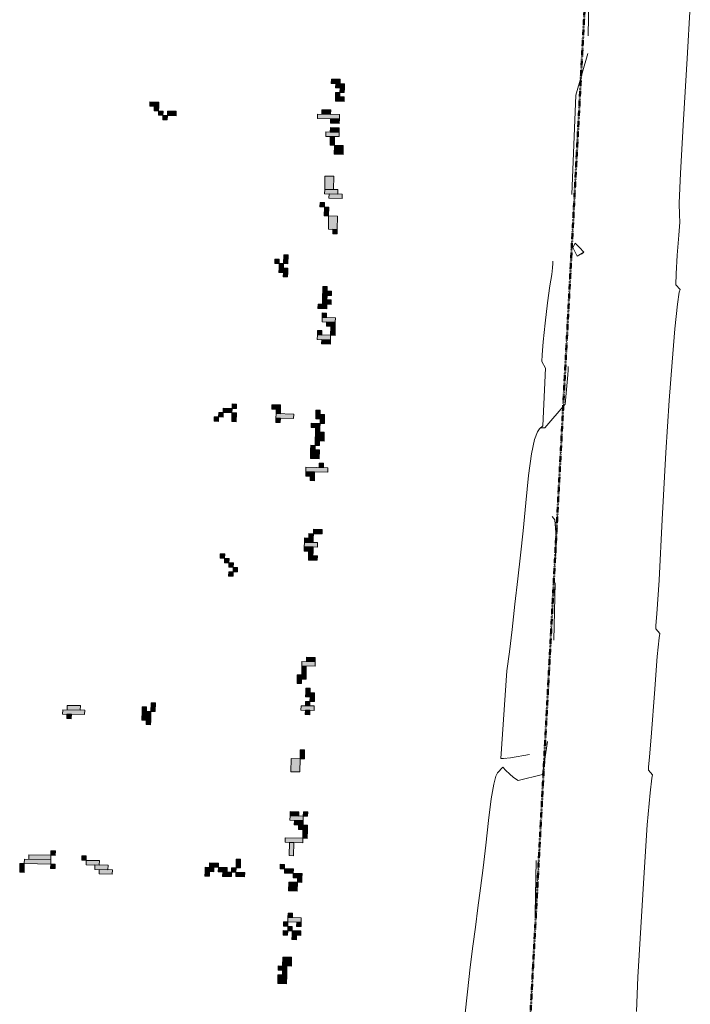
# Model space of a CAD drawing. Units: inches. Extents: x -11805 to 15974, y -19802 to 6145.
# Drawn here: x 9552 to 10038, y -9589 to -8876 of the extents above; entities that cross this region are included whole.
import ezdxf

# ---------------------------------------------------------------- set-up
doc = ezdxf.new("R2010")
doc.units = ezdxf.units.IN
doc.header["$MEASUREMENT"] = 0
doc.linetypes.add('Double Dash 3_8_', pattern=[1, 0.375, -0.125, 0.125, -0.125, 0.125, -0.125])
for name, color, linetype, lineweight in [('C-PROP-LINE', 91, 'Double Dash 3_8_', 50), ('RasterToVector-0-1', 9, 'Continuous', 9), ('RasterToVector-0-3', 7, 'Continuous', 9), ('X_Arch Site Plan_dwg', 8, 'Continuous', 9)]:
    doc.layers.add(name, color=color, linetype=linetype, lineweight=lineweight)

# ---------------------------------------------------------------- blocks, each defined once
blk = doc.blocks.new('X_Arch Site Plan_dwg-332739-OVERALL SITE PLAN')
at = {"layer": 'RasterToVector-0-3', "lineweight": 13}
for points in [[(7041.43, -16408.17), (7042.11, -16405.05), (7035.85, -16403.69), (7035.18, -16406.82)], [(7040.75, -16411.3), (7041.43, -16408.17), (7038.3, -16407.49), (7037.62, -16410.62)], [(7043.2, -16415.1), (7043.88, -16411.98), (7040.75, -16411.3), (7040.07, -16414.42)], [(7045.65, -16418.91), (7046.33, -16415.78), (7043.2, -16415.1), (7042.52, -16418.23)], [(7052.58, -16417.14), (7053.26, -16414.01), (7047, -16412.65), (7046.33, -16415.78)], [(7173.67, -16417.2), (7174.35, -16414.07), (7168.1, -16412.72), (7167.42, -16415.84)], [(7176.12, -16421), (7176.8, -16417.88), (7170.55, -16416.52), (7169.87, -16419.65)], [(7171.64, -16426.58), (7172.32, -16423.45), (7169.19, -16422.77), (7168.51, -16425.9)], [(7175.44, -16424.13), (7176.12, -16421), (7173, -16420.32), (7172.32, -16423.45)], [(7174.09, -16430.38), (7174.77, -16427.25), (7168.51, -16425.9), (7167.84, -16429.03)], [(7168.25, -16442.21), (7168.93, -16439.08), (7153.3, -16435.69), (7152.62, -16438.82)], [(7162.68, -16437.73), (7163.36, -16434.6), (7157.1, -16433.25), (7156.42, -16436.37)], [(7167.57, -16445.33), (7168.25, -16442.21), (7162, -16440.85), (7161.32, -16443.98)], [(7165.54, -16454.71), (7166.22, -16451.59), (7156.84, -16449.55), (7156.16, -16452.68)], [(7166.22, -16451.59), (7166.9, -16448.46), (7160.64, -16447.11), (7159.97, -16450.23)], [(7161.06, -16460.29), (7162.42, -16454.04), (7159.29, -16453.36), (7157.93, -16459.61)], [(7165.96, -16467.9), (7167.31, -16461.64), (7161.06, -16460.29), (7159.71, -16466.54)], [(7154.28, -16491.55), (7156.32, -16482.17), (7150.06, -16480.82), (7148.03, -16490.2)], [(7156.73, -16495.36), (7157.41, -16492.23), (7148.03, -16490.2), (7147.35, -16493.32)], [(7159.18, -16499.16), (7159.86, -16496.03), (7150.48, -16494), (7149.8, -16497.13)], [(7145.32, -16502.7), (7146, -16499.58), (7142.87, -16498.9), (7142.19, -16502.02)], [(7147.09, -16509.63), (7148.45, -16503.38), (7145.32, -16502.7), (7143.97, -16508.95)], [(7151.31, -16520.37), (7153.34, -16510.99), (7147.09, -16509.63), (7145.06, -16519.01)], [(7150.63, -16523.49), (7151.31, -16520.37), (7148.18, -16519.69), (7147.51, -16522.82)], [(7111.5, -16537.92), (7112.86, -16531.67), (7109.73, -16530.99), (7108.37, -16537.25)], [(7105.25, -16536.57), (7105.93, -16533.44), (7102.8, -16532.76), (7102.12, -16535.89)], [(7107.7, -16540.37), (7108.37, -16537.25), (7105.25, -16536.57), (7104.57, -16539.69)], [(7110.15, -16544.18), (7110.82, -16541.05), (7104.57, -16539.69), (7103.89, -16542.82)], [(7109.47, -16547.3), (7110.15, -16544.18), (7107.02, -16543.5), (7106.34, -16546.62)], [(7135.57, -16562.78), (7136.25, -16559.65), (7133.12, -16558.98), (7132.45, -16562.1)], [(7134.22, -16569.03), (7134.89, -16565.91), (7131.77, -16565.23), (7131.09, -16568.36)], [(7138.02, -16566.58), (7138.7, -16563.46), (7132.45, -16562.1), (7131.77, -16565.23)], [(7132.86, -16575.29), (7133.54, -16572.16), (7127.29, -16570.8), (7126.61, -16573.93)], [(7136.66, -16572.84), (7137.34, -16569.71), (7131.09, -16568.36), (7130.41, -16571.48)], [(7137.08, -16586.02), (7137.76, -16582.89), (7128.38, -16580.86), (7127.7, -16583.99)], [(7131.51, -16581.54), (7132.18, -16578.41), (7129.06, -16577.73), (7128.38, -16580.86)], [(7136.4, -16589.15), (7137.08, -16586.02), (7130.83, -16584.66), (7130.15, -16587.79)], [(7135.05, -16595.4), (7136.4, -16589.15), (7133.28, -16588.47), (7131.92, -16594.72)], [(7131.24, -16597.85), (7131.92, -16594.72), (7122.54, -16592.69), (7121.86, -16595.81)], [(7125.67, -16593.37), (7126.35, -16590.24), (7123.22, -16589.56), (7122.54, -16592.69)], [(7130.57, -16600.97), (7131.24, -16597.85), (7124.99, -16596.49), (7124.31, -16599.62)], [(7054.75, -16633.64), (7055.43, -16630.51), (7052.3, -16629.83), (7051.62, -16632.96)], [(7040.21, -16640.31), (7040.89, -16637.18), (7037.76, -16636.5), (7037.08, -16639.63)], [(7044.01, -16637.86), (7044.69, -16634.73), (7041.57, -16634.05), (7040.89, -16637.18)], [(7050.94, -16636.09), (7051.62, -16632.96), (7045.37, -16631.61), (7044.69, -16634.73)], [(7052.72, -16643.02), (7054.07, -16636.76), (7050.94, -16636.09), (7049.59, -16642.34)], [(7086.01, -16640.41), (7086.69, -16637.29), (7080.44, -16635.93), (7079.76, -16639.06)], [(7094.04, -16648.7), (7094.71, -16645.57), (7082.21, -16642.86), (7081.53, -16645.99)], [(7085.33, -16643.54), (7086.01, -16640.41), (7082.89, -16639.74), (7082.21, -16642.86)], [(7083.98, -16649.79), (7084.66, -16646.67), (7081.53, -16645.99), (7080.85, -16649.12)], [(7115.92, -16653.44), (7116.6, -16650.32), (7110.34, -16648.96), (7109.67, -16652.09)], [(7113.47, -16649.64), (7114.15, -16646.51), (7111.02, -16645.84), (7110.34, -16648.96)], [(7115.24, -16656.57), (7115.92, -16653.44), (7112.79, -16652.77), (7112.12, -16655.89)], [(7111.44, -16659.02), (7112.12, -16655.89), (7105.86, -16654.54), (7105.19, -16657.66)], [(7110.76, -16662.15), (7111.44, -16659.02), (7108.31, -16658.34), (7107.63, -16661.47)], [(7112.53, -16669.08), (7113.89, -16662.82), (7107.63, -16661.47), (7106.28, -16667.72)], [(7106.69, -16680.9), (7108.05, -16674.65), (7101.8, -16673.3), (7100.44, -16679.55)], [(7104.92, -16673.97), (7105.6, -16670.85), (7102.47, -16670.17), (7101.8, -16673.3)], [(7108.73, -16671.52), (7109.41, -16668.4), (7106.28, -16667.72), (7105.6, -16670.85)], [(7100.86, -16692.73), (7101.54, -16689.6), (7095.28, -16688.25), (7094.6, -16691.38)], [(7110.91, -16691.64), (7111.59, -16688.51), (7095.96, -16685.12), (7095.28, -16688.25)], [(7108.47, -16687.83), (7109.14, -16684.71), (7106.02, -16684.03), (7105.34, -16687.16)], [(7100.18, -16695.86), (7100.86, -16692.73), (7097.73, -16692.05), (7097.05, -16695.18)], [(7098.3, -16734.73), (7098.98, -16731.6), (7092.73, -16730.25), (7092.05, -16733.37)], [(7025.46, -16738.58), (7026.13, -16735.45), (7023.01, -16734.77), (7022.33, -16737.9)], [(7093.14, -16743.43), (7093.82, -16740.3), (7084.44, -16738.27), (7083.76, -16741.4)], [(7090.69, -16739.63), (7091.37, -16736.5), (7085.12, -16735.14), (7084.44, -16738.27)], [(7091.37, -16736.5), (7092.05, -16733.37), (7088.92, -16732.7), (7088.24, -16735.82)], [(7027.9, -16742.38), (7028.58, -16739.26), (7025.46, -16738.58), (7024.78, -16741.7)], [(7030.35, -16746.19), (7031.03, -16743.06), (7027.9, -16742.38), (7027.23, -16745.51)], [(7089.34, -16745.88), (7090.02, -16742.75), (7083.76, -16741.4), (7083.08, -16744.52)], [(7088.66, -16749), (7089.34, -16745.88), (7086.21, -16745.2), (7085.53, -16748.33)], [(7029, -16752.44), (7029.68, -16749.31), (7026.55, -16748.63), (7025.87, -16751.76)], [(7032.8, -16749.99), (7033.48, -16746.86), (7030.35, -16746.19), (7029.68, -16749.31)], [(7091.11, -16752.81), (7091.79, -16749.68), (7085.53, -16748.33), (7084.86, -16751.45)], [(6904.14, -16830.12), (6904.82, -16826.99), (6889.19, -16823.6), (6888.51, -16826.73)], [(6901.69, -16826.32), (6902.37, -16823.19), (6892.99, -16821.16), (6892.32, -16824.28)], [(7074.84, -16827.84), (7075.52, -16824.71), (7066.14, -16822.68), (7065.47, -16825.81)], [(7075.52, -16824.71), (7076.2, -16821.59), (7069.95, -16820.23), (7069.27, -16823.36)], [(6894.09, -16831.21), (6894.76, -16828.09), (6891.64, -16827.41), (6890.96, -16830.53)], [(6954.84, -16837.84), (6956.2, -16831.58), (6953.07, -16830.9), (6951.72, -16837.16)], [(7067.24, -16832.74), (7068.59, -16826.49), (7065.47, -16825.81), (7064.11, -16832.06)], [(6950.36, -16843.41), (6951.72, -16837.16), (6945.46, -16835.8), (6944.11, -16842.05)], [(6948.59, -16836.48), (6949.27, -16833.35), (6946.14, -16832.68), (6945.46, -16835.8)], [(7062.76, -16838.31), (7063.43, -16835.19), (7060.31, -16834.51), (7059.63, -16837.64)], [(7066.56, -16835.86), (7067.24, -16832.74), (7060.98, -16831.38), (7060.31, -16834.51)], [(6949.68, -16846.54), (6950.36, -16843.41), (6947.23, -16842.73), (6946.56, -16845.86)], [(7070.1, -16849.73), (7070.78, -16846.6), (7064.53, -16845.24), (7063.85, -16848.37)], [(7067.65, -16845.92), (7068.33, -16842.79), (7065.2, -16842.12), (7064.53, -16845.24)], [(7065.62, -16855.3), (7066.3, -16852.17), (7063.17, -16851.5), (7062.49, -16854.62)], [(7069.42, -16852.85), (7070.1, -16849.73), (7066.97, -16849.05), (7066.3, -16852.17)], [(7068.07, -16859.1), (7068.75, -16855.98), (7059.37, -16853.95), (7058.69, -16857.07)], [(7064.26, -16861.55), (7064.94, -16858.43), (7061.82, -16857.75), (7061.14, -16860.88)], [(7054.36, -16892.14), (7055.72, -16885.89), (7052.59, -16885.21), (7051.24, -16891.46)], [(7049.2, -16900.84), (7051.24, -16891.46), (7044.98, -16890.11), (7042.95, -16899.48)], [(6859.9, -16928.54), (6860.57, -16925.42), (6844.94, -16922.03), (6844.27, -16925.16)], [(6863.7, -16926.1), (6864.38, -16922.97), (6861.25, -16922.29), (6860.57, -16925.42)], [(6839.11, -16933.86), (6840.46, -16927.61), (6837.33, -16926.93), (6835.98, -16933.18)], [(6859.22, -16931.67), (6859.9, -16928.54), (6841.14, -16924.48), (6840.46, -16927.61)], [(6884.91, -16933.97), (6885.59, -16930.84), (6882.46, -16930.16), (6881.78, -16933.29)], [(7044.87, -16935.91), (7045.55, -16932.78), (7036.17, -16930.75), (7035.5, -16933.87)], [(7042.43, -16932.1), (7043.1, -16928.98), (7036.85, -16927.62), (7036.17, -16930.75)], [(7048.68, -16933.46), (7049.36, -16930.33), (7046.23, -16929.65), (7045.55, -16932.78)], [(6861.67, -16935.47), (6862.35, -16932.35), (6859.22, -16931.67), (6858.54, -16934.8)], [(6893.61, -16939.13), (6894.29, -16936), (6884.91, -16933.97), (6884.23, -16937.09)], [(7044.2, -16939.03), (7044.87, -16935.91), (7038.62, -16934.55), (7037.94, -16937.68)], [(6899.18, -16943.61), (6899.86, -16940.48), (6890.48, -16938.45), (6889.8, -16941.57)], [(6901.63, -16947.41), (6902.31, -16944.28), (6892.93, -16942.25), (6892.25, -16945.38)], [(7046.65, -16942.84), (7047.32, -16939.71), (7041.07, -16938.36), (7040.39, -16941.48)], [(7045.29, -16949.09), (7046.65, -16942.84), (7043.52, -16942.16), (7042.16, -16948.41)], [(7041.49, -16951.54), (7042.16, -16948.41), (7029.66, -16945.7), (7028.98, -16948.83)], [(7033.2, -16959.56), (7035.23, -16950.18), (7032.11, -16949.51), (7030.07, -16958.89)], [(6970.41, -16962.32), (6971.09, -16959.19), (6967.96, -16958.52), (6967.29, -16961.64)], [(6974.22, -16959.87), (6974.89, -16956.74), (6968.64, -16955.39), (6967.96, -16958.52)], [(6978.02, -16957.42), (6978.7, -16954.3), (6972.44, -16952.94), (6971.77, -16956.07)], [(6983.59, -16961.9), (6984.27, -16958.78), (6978.02, -16957.42), (6977.34, -16960.55)], [(6989.85, -16963.26), (6990.53, -16960.13), (6987.4, -16959.45), (6986.72, -16962.58)], [(6993.65, -16960.81), (6995.01, -16954.56), (6991.88, -16953.88), (6990.53, -16960.13)], [(6986.04, -16965.71), (6986.72, -16962.58), (6980.47, -16961.23), (6979.79, -16964.35)], [(6995.42, -16967.74), (6996.1, -16964.61), (6989.85, -16963.26), (6989.17, -16966.38)], [(7024.91, -16967.59), (7025.59, -16964.46), (7022.47, -16963.78), (7021.79, -16966.91)], [(7030.49, -16972.07), (7031.17, -16968.94), (7024.91, -16967.59), (7024.24, -16970.71)], [(7036.06, -16976.55), (7036.74, -16973.42), (7030.49, -16972.07), (7029.81, -16975.19)], [(7030.91, -16985.25), (7032.26, -16979), (7026.01, -16977.64), (7024.65, -16983.9)], [(7035.39, -16979.68), (7036.06, -16976.55), (7032.94, -16975.87), (7032.26, -16979)], [(7023.71, -17003.33), (7024.39, -17000.21), (7021.26, -16999.53), (7020.59, -17002.65)], [(7019.23, -17008.91), (7019.91, -17005.78), (7016.78, -17005.1), (7016.11, -17008.23)], [(7021.68, -17012.71), (7022.36, -17009.58), (7019.23, -17008.91), (7018.55, -17012.03)], [(7029.29, -17007.81), (7029.97, -17004.69), (7020.59, -17002.65), (7019.91, -17005.78)], [(7028.61, -17010.94), (7029.29, -17007.81), (7026.16, -17007.14), (7025.48, -17010.26)], [(7017.88, -17015.16), (7018.55, -17012.03), (7015.43, -17011.36), (7014.75, -17014.48)], [(7023.45, -17019.64), (7024.13, -17016.51), (7021, -17015.84), (7020.33, -17018.96)], [(7027.26, -17017.19), (7027.93, -17014.07), (7021.68, -17012.71), (7021, -17015.84)], [(7016.26, -17037.72), (7017.61, -17031.47), (7011.36, -17030.11), (7010.01, -17036.37)], [(7012.46, -17040.17), (7013.13, -17037.04), (7006.88, -17035.69), (7006.2, -17038.81)], [(7010.42, -17049.55), (7011.78, -17043.3), (7005.52, -17041.94), (7004.17, -17048.19)], [(7011.78, -17043.3), (7012.46, -17040.17), (7009.33, -17039.49), (7008.65, -17042.62)]]:
    blk.add_hatch(color=10, dxfattribs=at).paths.add_polyline_path(points, flags=0)
at = {"layer": 'RasterToVector-0-1', "color": 10, "lineweight": 13}
for p, q in [((7356.88, -16417.63), (7379.24, -16314.46)), ((7318.85, -16563.33), (7321.15, -16566.9)), ((7248.41, -16842.55), (7257.22, -16801.91)), ((7197.6, -16919.81), (7196.02, -16919.57)), ((7197.02, -17034.35), (7205.15, -16996.83))]:
    blk.add_line(p, q, dxfattribs=at)
at = {"layer": 'RasterToVector-0-1', "color": 10, "lineweight": 13, "flags": 128}
for points in [[(7255.42, -17117.89), (7261.24, -17093.89), (7270.23, -17059.02), (7280.26, -17020.27), (7289.15, -16986.81), (7295.55, -16964.36), (7298.87, -16954.24), (7299.87, -16952), (7297.54, -16948.12), (7298.17, -16945.7), (7300.14, -16938.97), (7304.94, -16922.01), (7312.44, -16894.48), (7319.6, -16868.52), (7323.56, -16855.46), (7324.68, -16852.64), (7322.35, -16848.76), (7322.98, -16846.34), (7325.24, -16838.23), (7331.53, -16814.43), (7342.31, -16771.76), (7354.14, -16724.72), (7363.67, -16688.32), (7371.16, -16661.31), (7377.83, -16638.1), (7383.11, -16620.83), (7386, -16612.66), (7386.91, -16610.82), (7384.58, -16606.94), (7386.36, -16599.24), (7389.72, -16586.06), (7393.7, -16571.98), (7396.15, -16563), (7396.91, -16557.64), (7398.31, -16549.25), (7403.5, -16528.18), (7413.08, -16490.57), (7424.05, -16447.53), (7433.7, -16410.55)], [(7354.17, -16430.14), (7339.92, -16458.14), (7323.11, -16528.15)], [(7215.16, -16920.45), (7201.22, -16920.09), (7196.02, -16919.57), (7194.16, -16919.17), (7210.76, -16857.71), (7215.24, -16844.57), (7220.24, -16829.08), (7225.69, -16811.44), (7231.15, -16793.8), (7236.32, -16777.53), (7241.65, -16760.48), (7247.51, -16740.99), (7253.29, -16721.88), (7258.28, -16706.91), (7262.43, -16697.17), (7265.67, -16692.14), (7267.6, -16690.31), (7270.33, -16688.55), (7280.12, -16648.13), (7278.6, -16642.88), (7279.73, -16638.11), (7282.21, -16629.04), (7286.17, -16615.98), (7290.74, -16601.94), (7294.84, -16590.14), (7297.65, -16582.36), (7299.17, -16577.68), (7299.93, -16574.67), (7300.29, -16573.01)], [(7296.68, -16650.07), (7296.15, -16652.51), (7295.29, -16656.01), (7289.35, -16676.31), (7271.56, -16690.45), (7268.31, -16689.85)], [(7264.26, -16754.33), (7265.9, -16757.15), (7264.34, -16769.08), (7261.29, -16783.15)], [(7132.59, -17097.51), (7137.92, -17080.46), (7143.26, -17063.41), (7148.08, -17048.7), (7152.57, -17035.56), (7157.07, -17022.32), (7161.67, -17008.68), (7166.36, -16994.56), (7171.4, -16978.88), (7176.75, -16961.73), (7181.68, -16946.54), (7185.49, -16936.52), (7188.16, -16931.27), (7189.79, -16928.96), (7194.37, -16925.76), (7196.13, -16928.49), (7198.14, -16931.49), (7200.62, -16934.68), (7203.4, -16937.43), (7221.49, -16936.55), (7229.7, -16913.78)]]:
    blk.add_lwpolyline(points, dxfattribs=at)
blk.add_lwpolyline([(7323.68, -16570.82), (7321.15, -16566.9), (7318.85, -16563.33), (7316.54, -16566), (7318.31, -16572.93), (7323.68, -16570.82), (7321.77, -16572.04)], close=True, dxfattribs=at)
at = {"layer": 'RasterToVector-0-3', "color": 10, "lineweight": 13}
for p, q in [((7035.85, -16403.69), (7035.18, -16406.82)), ((7035.18, -16406.82), (7041.43, -16408.17)), ((7042.11, -16405.05), (7035.85, -16403.69)), ((7038.3, -16407.49), (7037.62, -16410.62)), ((7041.43, -16408.17), (7038.3, -16407.49)), ((7040.75, -16411.3), (7041.43, -16408.17)), ((7041.43, -16408.17), (7042.11, -16405.05)), ((7037.62, -16410.62), (7040.75, -16411.3)), ((7040.75, -16411.3), (7040.07, -16414.42)), ((7040.07, -16414.42), (7043.2, -16415.1)), ((7043.88, -16411.98), (7040.75, -16411.3)), ((7043.2, -16415.1), (7042.52, -16418.23)), ((7043.2, -16415.1), (7043.88, -16411.98)), ((7046.33, -16415.78), (7043.2, -16415.1)), ((7045.65, -16418.91), (7046.33, -16415.78)), ((7047, -16412.65), (7046.33, -16415.78)), ((7046.33, -16415.78), (7052.58, -16417.14)), ((7053.26, -16414.01), (7047, -16412.65)), ((7052.58, -16417.14), (7053.26, -16414.01)), ((7168.1, -16412.72), (7167.42, -16415.84)), ((7167.42, -16415.84), (7173.67, -16417.2)), ((7174.35, -16414.07), (7168.1, -16412.72)), ((7170.55, -16416.52), (7169.87, -16419.65)), ((7176.8, -16417.88), (7170.55, -16416.52)), ((7173.67, -16417.2), (7174.35, -16414.07)), ((7042.52, -16418.23), (7045.65, -16418.91)), ((7169.19, -16422.77), (7168.51, -16425.9)), ((7172.32, -16423.45), (7169.19, -16422.77)), ((7169.87, -16419.65), (7176.12, -16421)), ((7171.64, -16426.58), (7172.32, -16423.45)), ((7173, -16420.32), (7172.32, -16423.45)), ((7172.32, -16423.45), (7175.44, -16424.13)), ((7176.12, -16421), (7173, -16420.32)), ((7175.44, -16424.13), (7176.12, -16421)), ((7176.12, -16421), (7176.8, -16417.88)), ((7168.51, -16425.9), (7167.84, -16429.03)), ((7167.84, -16429.03), (7174.09, -16430.38)), ((7174.77, -16427.25), (7168.51, -16425.9)), ((7168.51, -16425.9), (7171.64, -16426.58)), ((7174.09, -16430.38), (7174.77, -16427.25)), ((7153.3, -16435.69), (7152.62, -16438.82)), ((7152.62, -16438.82), (7168.25, -16442.21)), ((7168.93, -16439.08), (7153.3, -16435.69)), ((7157.1, -16433.25), (7156.42, -16436.37)), ((7156.42, -16436.37), (7162.68, -16437.73)), ((7163.36, -16434.6), (7157.1, -16433.25)), ((7162.68, -16437.73), (7163.36, -16434.6)), ((7162, -16440.85), (7161.32, -16443.98)), ((7161.32, -16443.98), (7167.57, -16445.33)), ((7168.25, -16442.21), (7162, -16440.85)), ((7167.57, -16445.33), (7168.25, -16442.21)), ((7168.25, -16442.21), (7168.93, -16439.08)), ((7156.84, -16449.55), (7156.16, -16452.68)), ((7156.16, -16452.68), (7165.54, -16454.71)), ((7166.22, -16451.59), (7156.84, -16449.55)), ((7160.64, -16447.11), (7159.97, -16450.23)), ((7159.97, -16450.23), (7166.22, -16451.59)), ((7166.9, -16448.46), (7160.64, -16447.11)), ((7165.54, -16454.71), (7166.22, -16451.59)), ((7166.22, -16451.59), (7166.9, -16448.46)), ((7159.29, -16453.36), (7157.93, -16459.61)), ((7157.93, -16459.61), (7161.06, -16460.29)), ((7162.42, -16454.04), (7159.29, -16453.36)), ((7161.06, -16460.29), (7159.71, -16466.54)), ((7161.06, -16460.29), (7162.42, -16454.04)), ((7167.31, -16461.64), (7161.06, -16460.29)), ((7159.71, -16466.54), (7165.96, -16467.9)), ((7165.96, -16467.9), (7167.31, -16461.64)), ((7150.06, -16480.82), (7148.03, -16490.2)), ((7156.32, -16482.17), (7150.06, -16480.82)), ((7154.28, -16491.55), (7156.32, -16482.17)), ((7148.03, -16490.2), (7147.35, -16493.32)), ((7147.35, -16493.32), (7156.73, -16495.36)), ((7157.41, -16492.23), (7148.03, -16490.2)), ((7148.03, -16490.2), (7154.28, -16491.55)), ((7150.48, -16494), (7149.8, -16497.13)), ((7159.86, -16496.03), (7150.48, -16494)), ((7156.73, -16495.36), (7157.41, -16492.23)), ((7142.87, -16498.9), (7142.19, -16502.02)), ((7142.19, -16502.02), (7145.32, -16502.7)), ((7146, -16499.58), (7142.87, -16498.9)), ((7145.32, -16502.7), (7143.97, -16508.95)), ((7145.32, -16502.7), (7146, -16499.58)), ((7148.45, -16503.38), (7145.32, -16502.7)), ((7149.8, -16497.13), (7159.18, -16499.16)), ((7159.18, -16499.16), (7159.86, -16496.03)), ((7143.97, -16508.95), (7147.09, -16509.63)), ((7147.09, -16509.63), (7145.06, -16519.01)), ((7147.09, -16509.63), (7148.45, -16503.38)), ((7153.34, -16510.99), (7147.09, -16509.63)), ((7151.31, -16520.37), (7153.34, -16510.99)), ((7145.06, -16519.01), (7151.31, -16520.37)), ((7148.18, -16519.69), (7147.51, -16522.82)), ((7147.51, -16522.82), (7150.63, -16523.49)), ((7151.31, -16520.37), (7148.18, -16519.69)), ((7150.63, -16523.49), (7151.31, -16520.37)), ((7109.73, -16530.99), (7108.37, -16537.25)), ((7112.86, -16531.67), (7109.73, -16530.99)), ((7102.8, -16532.76), (7102.12, -16535.89)), ((7102.12, -16535.89), (7105.25, -16536.57)), ((7105.93, -16533.44), (7102.8, -16532.76)), ((7105.25, -16536.57), (7104.57, -16539.69)), ((7105.25, -16536.57), (7105.93, -16533.44)), ((7108.37, -16537.25), (7105.25, -16536.57)), ((7107.7, -16540.37), (7108.37, -16537.25)), ((7108.37, -16537.25), (7111.5, -16537.92)), ((7111.5, -16537.92), (7112.86, -16531.67)), ((7104.57, -16539.69), (7103.89, -16542.82)), ((7103.89, -16542.82), (7110.15, -16544.18)), ((7110.82, -16541.05), (7104.57, -16539.69)), ((7104.57, -16539.69), (7107.7, -16540.37)), ((7107.02, -16543.5), (7106.34, -16546.62)), ((7110.15, -16544.18), (7107.02, -16543.5)), ((7109.47, -16547.3), (7110.15, -16544.18)), ((7110.15, -16544.18), (7110.82, -16541.05)), ((7106.34, -16546.62), (7109.47, -16547.3)), ((7133.12, -16558.98), (7132.45, -16562.1)), ((7136.25, -16559.65), (7133.12, -16558.98)), ((7135.57, -16562.78), (7136.25, -16559.65)), ((7131.77, -16565.23), (7131.09, -16568.36)), ((7132.45, -16562.1), (7131.77, -16565.23)), ((7134.89, -16565.91), (7131.77, -16565.23)), ((7131.77, -16565.23), (7138.02, -16566.58)), ((7138.7, -16563.46), (7132.45, -16562.1)), ((7132.45, -16562.1), (7135.57, -16562.78)), ((7134.22, -16569.03), (7134.89, -16565.91)), ((7138.02, -16566.58), (7138.7, -16563.46)), ((7127.29, -16570.8), (7126.61, -16573.93)), ((7126.61, -16573.93), (7132.86, -16575.29)), ((7133.54, -16572.16), (7127.29, -16570.8)), ((7131.09, -16568.36), (7130.41, -16571.48)), ((7130.41, -16571.48), (7136.66, -16572.84)), ((7137.34, -16569.71), (7131.09, -16568.36)), ((7131.09, -16568.36), (7134.22, -16569.03)), ((7132.86, -16575.29), (7133.54, -16572.16)), ((7136.66, -16572.84), (7137.34, -16569.71)), ((7128.38, -16580.86), (7127.7, -16583.99)), ((7129.06, -16577.73), (7128.38, -16580.86)), ((7137.76, -16582.89), (7128.38, -16580.86)), ((7128.38, -16580.86), (7131.51, -16581.54)), ((7132.18, -16578.41), (7129.06, -16577.73)), ((7131.51, -16581.54), (7132.18, -16578.41)), ((7127.7, -16583.99), (7137.08, -16586.02)), ((7130.83, -16584.66), (7130.15, -16587.79)), ((7130.15, -16587.79), (7136.4, -16589.15)), ((7137.08, -16586.02), (7130.83, -16584.66)), ((7133.28, -16588.47), (7131.92, -16594.72)), ((7136.4, -16589.15), (7133.28, -16588.47)), ((7136.4, -16589.15), (7137.08, -16586.02)), ((7137.08, -16586.02), (7137.76, -16582.89)), ((7122.54, -16592.69), (7121.86, -16595.81)), ((7121.86, -16595.81), (7131.24, -16597.85)), ((7123.22, -16589.56), (7122.54, -16592.69)), ((7131.92, -16594.72), (7122.54, -16592.69)), ((7122.54, -16592.69), (7125.67, -16593.37)), ((7126.35, -16590.24), (7123.22, -16589.56)), ((7125.67, -16593.37), (7126.35, -16590.24)), ((7131.24, -16597.85), (7131.92, -16594.72)), ((7131.92, -16594.72), (7135.05, -16595.4)), ((7135.05, -16595.4), (7136.4, -16589.15)), ((7124.99, -16596.49), (7124.31, -16599.62)), ((7124.31, -16599.62), (7130.57, -16600.97)), ((7131.24, -16597.85), (7124.99, -16596.49)), ((7130.57, -16600.97), (7131.24, -16597.85)), ((7052.3, -16629.83), (7051.62, -16632.96)), ((7055.43, -16630.51), (7052.3, -16629.83)), ((7054.75, -16633.64), (7055.43, -16630.51)), ((7037.76, -16636.5), (7037.08, -16639.63)), ((7040.89, -16637.18), (7037.76, -16636.5)), ((7040.21, -16640.31), (7040.89, -16637.18)), ((7041.57, -16634.05), (7040.89, -16637.18)), ((7040.89, -16637.18), (7044.01, -16637.86)), ((7044.69, -16634.73), (7041.57, -16634.05)), ((7044.01, -16637.86), (7044.69, -16634.73)), ((7045.37, -16631.61), (7044.69, -16634.73)), ((7044.69, -16634.73), (7050.94, -16636.09)), ((7051.62, -16632.96), (7045.37, -16631.61)), ((7050.94, -16636.09), (7049.59, -16642.34)), ((7050.94, -16636.09), (7051.62, -16632.96)), ((7054.07, -16636.76), (7050.94, -16636.09)), ((7051.62, -16632.96), (7054.75, -16633.64)), ((7052.72, -16643.02), (7054.07, -16636.76)), ((7080.44, -16635.93), (7079.76, -16639.06)), ((7086.69, -16637.29), (7080.44, -16635.93)), ((7086.01, -16640.41), (7086.69, -16637.29)), ((7037.08, -16639.63), (7040.21, -16640.31)), ((7049.59, -16642.34), (7052.72, -16643.02)), ((7079.76, -16639.06), (7086.01, -16640.41)), ((7082.21, -16642.86), (7081.53, -16645.99)), ((7082.89, -16639.74), (7082.21, -16642.86)), ((7094.71, -16645.57), (7082.21, -16642.86)), ((7082.21, -16642.86), (7085.33, -16643.54)), ((7086.01, -16640.41), (7082.89, -16639.74)), ((7085.33, -16643.54), (7086.01, -16640.41)), ((7094.04, -16648.7), (7094.71, -16645.57)), ((7081.53, -16645.99), (7080.85, -16649.12)), ((7080.85, -16649.12), (7083.98, -16649.79)), ((7084.66, -16646.67), (7081.53, -16645.99)), ((7081.53, -16645.99), (7094.04, -16648.7)), ((7083.98, -16649.79), (7084.66, -16646.67)), ((7110.34, -16648.96), (7109.67, -16652.09)), ((7109.67, -16652.09), (7115.92, -16653.44)), ((7111.02, -16645.84), (7110.34, -16648.96)), ((7116.6, -16650.32), (7110.34, -16648.96)), ((7110.34, -16648.96), (7113.47, -16649.64)), ((7114.15, -16646.51), (7111.02, -16645.84)), ((7112.79, -16652.77), (7112.12, -16655.89)), ((7115.92, -16653.44), (7112.79, -16652.77)), ((7113.47, -16649.64), (7114.15, -16646.51)), ((7115.92, -16653.44), (7116.6, -16650.32)), ((7105.86, -16654.54), (7105.19, -16657.66)), ((7105.19, -16657.66), (7111.44, -16659.02)), ((7112.12, -16655.89), (7105.86, -16654.54)), ((7108.31, -16658.34), (7107.63, -16661.47)), ((7111.44, -16659.02), (7108.31, -16658.34)), ((7110.76, -16662.15), (7111.44, -16659.02)), ((7111.44, -16659.02), (7112.12, -16655.89)), ((7112.12, -16655.89), (7115.24, -16656.57)), ((7115.24, -16656.57), (7115.92, -16653.44)), ((7107.63, -16661.47), (7106.28, -16667.72)), ((7113.89, -16662.82), (7107.63, -16661.47)), ((7107.63, -16661.47), (7110.76, -16662.15)), ((7112.53, -16669.08), (7113.89, -16662.82)), ((7101.8, -16673.3), (7100.44, -16679.55)), ((7102.47, -16670.17), (7101.8, -16673.3)), ((7108.05, -16674.65), (7101.8, -16673.3)), ((7101.8, -16673.3), (7104.92, -16673.97)), ((7105.6, -16670.85), (7102.47, -16670.17)), ((7104.92, -16673.97), (7105.6, -16670.85)), ((7106.28, -16667.72), (7105.6, -16670.85)), ((7105.6, -16670.85), (7108.73, -16671.52)), ((7109.41, -16668.4), (7106.28, -16667.72)), ((7106.28, -16667.72), (7112.53, -16669.08)), ((7108.73, -16671.52), (7109.41, -16668.4)), ((7100.44, -16679.55), (7106.69, -16680.9)), ((7106.69, -16680.9), (7108.05, -16674.65)), ((7095.28, -16688.25), (7094.6, -16691.38)), ((7095.96, -16685.12), (7095.28, -16688.25)), ((7101.54, -16689.6), (7095.28, -16688.25)), ((7095.28, -16688.25), (7110.91, -16691.64)), ((7111.59, -16688.51), (7095.96, -16685.12)), ((7106.02, -16684.03), (7105.34, -16687.16)), ((7105.34, -16687.16), (7108.47, -16687.83)), ((7109.14, -16684.71), (7106.02, -16684.03)), ((7108.47, -16687.83), (7109.14, -16684.71)), ((7110.91, -16691.64), (7111.59, -16688.51)), ((7094.6, -16691.38), (7100.86, -16692.73)), ((7097.73, -16692.05), (7097.05, -16695.18)), ((7097.05, -16695.18), (7100.18, -16695.86)), ((7100.86, -16692.73), (7097.73, -16692.05)), ((7100.18, -16695.86), (7100.86, -16692.73)), ((7100.86, -16692.73), (7101.54, -16689.6)), ((7092.73, -16730.25), (7092.05, -16733.37)), ((7098.98, -16731.6), (7092.73, -16730.25)), ((7023.01, -16734.77), (7022.33, -16737.9)), ((7022.33, -16737.9), (7025.46, -16738.58)), ((7026.13, -16735.45), (7023.01, -16734.77)), ((7025.46, -16738.58), (7026.13, -16735.45)), ((7084.44, -16738.27), (7083.76, -16741.4)), ((7085.12, -16735.14), (7084.44, -16738.27)), ((7093.82, -16740.3), (7084.44, -16738.27)), ((7084.44, -16738.27), (7090.69, -16739.63)), ((7091.37, -16736.5), (7085.12, -16735.14)), ((7088.92, -16732.7), (7088.24, -16735.82)), ((7088.24, -16735.82), (7091.37, -16736.5)), ((7092.05, -16733.37), (7088.92, -16732.7)), ((7090.69, -16739.63), (7091.37, -16736.5)), ((7091.37, -16736.5), (7092.05, -16733.37)), ((7092.05, -16733.37), (7098.3, -16734.73)), ((7098.3, -16734.73), (7098.98, -16731.6)), ((7025.46, -16738.58), (7024.78, -16741.7)), ((7024.78, -16741.7), (7027.9, -16742.38)), ((7028.58, -16739.26), (7025.46, -16738.58)), ((7027.9, -16742.38), (7027.23, -16745.51)), ((7027.23, -16745.51), (7030.35, -16746.19)), ((7027.9, -16742.38), (7028.58, -16739.26)), ((7031.03, -16743.06), (7027.9, -16742.38)), ((7030.35, -16746.19), (7031.03, -16743.06)), ((7083.76, -16741.4), (7083.08, -16744.52)), ((7083.08, -16744.52), (7089.34, -16745.88)), ((7090.02, -16742.75), (7083.76, -16741.4)), ((7083.76, -16741.4), (7093.14, -16743.43)), ((7086.21, -16745.2), (7085.53, -16748.33)), ((7089.34, -16745.88), (7086.21, -16745.2)), ((7089.34, -16745.88), (7090.02, -16742.75)), ((7093.14, -16743.43), (7093.82, -16740.3)), ((7026.55, -16748.63), (7025.87, -16751.76)), ((7025.87, -16751.76), (7029, -16752.44)), ((7029.68, -16749.31), (7026.55, -16748.63)), ((7029, -16752.44), (7029.68, -16749.31)), ((7030.35, -16746.19), (7029.68, -16749.31)), ((7029.68, -16749.31), (7032.8, -16749.99)), ((7033.48, -16746.86), (7030.35, -16746.19)), ((7032.8, -16749.99), (7033.48, -16746.86)), ((7085.53, -16748.33), (7084.86, -16751.45)), ((7084.86, -16751.45), (7091.11, -16752.81)), ((7091.79, -16749.68), (7085.53, -16748.33)), ((7085.53, -16748.33), (7088.66, -16749)), ((7088.66, -16749), (7089.34, -16745.88)), ((7091.11, -16752.81), (7091.79, -16749.68)), ((6889.19, -16823.6), (6888.51, -16826.73)), ((6904.82, -16826.99), (6889.19, -16823.6)), ((6892.99, -16821.16), (6892.32, -16824.28)), ((6902.37, -16823.19), (6892.99, -16821.16)), ((6901.69, -16826.32), (6902.37, -16823.19)), ((7066.14, -16822.68), (7065.47, -16825.81)), ((7075.52, -16824.71), (7066.14, -16822.68)), ((7069.95, -16820.23), (7069.27, -16823.36)), ((7069.27, -16823.36), (7075.52, -16824.71)), ((7076.2, -16821.59), (7069.95, -16820.23)), ((7075.52, -16824.71), (7076.2, -16821.59)), ((6888.51, -16826.73), (6904.14, -16830.12)), ((6891.64, -16827.41), (6890.96, -16830.53)), ((6890.96, -16830.53), (6894.09, -16831.21)), ((6894.76, -16828.09), (6891.64, -16827.41)), ((6892.32, -16824.28), (6901.69, -16826.32)), ((6894.09, -16831.21), (6894.76, -16828.09)), ((6904.14, -16830.12), (6904.82, -16826.99)), ((6953.07, -16830.9), (6951.72, -16837.16)), ((6956.2, -16831.58), (6953.07, -16830.9)), ((7065.47, -16825.81), (7064.11, -16832.06)), ((7068.59, -16826.49), (7065.47, -16825.81)), ((7065.47, -16825.81), (7074.84, -16827.84)), ((7067.24, -16832.74), (7068.59, -16826.49)), ((7074.84, -16827.84), (7075.52, -16824.71)), ((6945.46, -16835.8), (6944.11, -16842.05)), ((6946.14, -16832.68), (6945.46, -16835.8)), ((6951.72, -16837.16), (6945.46, -16835.8)), ((6945.46, -16835.8), (6948.59, -16836.48)), ((6949.27, -16833.35), (6946.14, -16832.68)), ((6948.59, -16836.48), (6949.27, -16833.35)), ((6950.36, -16843.41), (6951.72, -16837.16)), ((6951.72, -16837.16), (6954.84, -16837.84)), ((6954.84, -16837.84), (6956.2, -16831.58)), ((7060.31, -16834.51), (7059.63, -16837.64)), ((7059.63, -16837.64), (7062.76, -16838.31)), ((7060.98, -16831.38), (7060.31, -16834.51)), ((7063.43, -16835.19), (7060.31, -16834.51)), ((7060.31, -16834.51), (7066.56, -16835.86)), ((7067.24, -16832.74), (7060.98, -16831.38)), ((7062.76, -16838.31), (7063.43, -16835.19)), ((7064.11, -16832.06), (7067.24, -16832.74)), ((7066.56, -16835.86), (7067.24, -16832.74)), ((6944.11, -16842.05), (6950.36, -16843.41)), ((6947.23, -16842.73), (6946.56, -16845.86)), ((6950.36, -16843.41), (6947.23, -16842.73)), ((6949.68, -16846.54), (6950.36, -16843.41)), ((7064.53, -16845.24), (7063.85, -16848.37)), ((7065.2, -16842.12), (7064.53, -16845.24)), ((7070.78, -16846.6), (7064.53, -16845.24)), ((7064.53, -16845.24), (7067.65, -16845.92)), ((7068.33, -16842.79), (7065.2, -16842.12)), ((7067.65, -16845.92), (7068.33, -16842.79)), ((6946.56, -16845.86), (6949.68, -16846.54)), ((7063.17, -16851.5), (7062.49, -16854.62)), ((7066.3, -16852.17), (7063.17, -16851.5)), ((7063.85, -16848.37), (7070.1, -16849.73)), ((7065.62, -16855.3), (7066.3, -16852.17)), ((7066.97, -16849.05), (7066.3, -16852.17)), ((7066.3, -16852.17), (7069.42, -16852.85)), ((7070.1, -16849.73), (7066.97, -16849.05)), ((7069.42, -16852.85), (7070.1, -16849.73)), ((7070.1, -16849.73), (7070.78, -16846.6)), ((7059.37, -16853.95), (7058.69, -16857.07)), ((7058.69, -16857.07), (7068.07, -16859.1)), ((7068.75, -16855.98), (7059.37, -16853.95)), ((7061.82, -16857.75), (7061.14, -16860.88)), ((7064.94, -16858.43), (7061.82, -16857.75)), ((7062.49, -16854.62), (7065.62, -16855.3)), ((7064.26, -16861.55), (7064.94, -16858.43)), ((7068.07, -16859.1), (7068.75, -16855.98)), ((7061.14, -16860.88), (7064.26, -16861.55)), ((7052.59, -16885.21), (7051.24, -16891.46)), ((7055.72, -16885.89), (7052.59, -16885.21)), ((7054.36, -16892.14), (7055.72, -16885.89)), ((7044.98, -16890.11), (7042.95, -16899.48)), ((7051.24, -16891.46), (7044.98, -16890.11)), ((7049.2, -16900.84), (7051.24, -16891.46)), ((7051.24, -16891.46), (7054.36, -16892.14)), ((7042.95, -16899.48), (7049.2, -16900.84)), ((6844.94, -16922.03), (6844.27, -16925.16)), ((6860.57, -16925.42), (6844.94, -16922.03)), ((6861.25, -16922.29), (6860.57, -16925.42)), ((6864.38, -16922.97), (6861.25, -16922.29)), ((6863.7, -16926.1), (6864.38, -16922.97)), ((6837.33, -16926.93), (6835.98, -16933.18)), ((6840.46, -16927.61), (6837.33, -16926.93)), ((6839.11, -16933.86), (6840.46, -16927.61)), ((6841.14, -16924.48), (6840.46, -16927.61)), ((6840.46, -16927.61), (6859.22, -16931.67)), ((6859.9, -16928.54), (6841.14, -16924.48)), ((6844.27, -16925.16), (6859.9, -16928.54)), ((6859.22, -16931.67), (6859.9, -16928.54)), ((6859.9, -16928.54), (6860.57, -16925.42)), ((6860.57, -16925.42), (6863.7, -16926.1)), ((6882.46, -16930.16), (6881.78, -16933.29)), ((6885.59, -16930.84), (6882.46, -16930.16)), ((6884.91, -16933.97), (6885.59, -16930.84)), ((7036.17, -16930.75), (7035.5, -16933.87)), ((7036.85, -16927.62), (7036.17, -16930.75)), ((7045.55, -16932.78), (7036.17, -16930.75)), ((7036.17, -16930.75), (7042.43, -16932.1)), ((7043.1, -16928.98), (7036.85, -16927.62)), ((7042.43, -16932.1), (7043.1, -16928.98)), ((7046.23, -16929.65), (7045.55, -16932.78)), ((7049.36, -16930.33), (7046.23, -16929.65)), ((7048.68, -16933.46), (7049.36, -16930.33)), ((6835.98, -16933.18), (6839.11, -16933.86)), ((6859.22, -16931.67), (6858.54, -16934.8)), ((6858.54, -16934.8), (6861.67, -16935.47)), ((6862.35, -16932.35), (6859.22, -16931.67)), ((6861.67, -16935.47), (6862.35, -16932.35)), ((6881.78, -16933.29), (6884.91, -16933.97)), ((6884.91, -16933.97), (6884.23, -16937.09)), ((6884.23, -16937.09), (6893.61, -16939.13)), ((6894.29, -16936), (6884.91, -16933.97)), ((6893.61, -16939.13), (6894.29, -16936)), ((7035.5, -16933.87), (7044.87, -16935.91)), ((7038.62, -16934.55), (7037.94, -16937.68)), ((7037.94, -16937.68), (7044.2, -16939.03)), ((7044.87, -16935.91), (7038.62, -16934.55)), ((7044.2, -16939.03), (7044.87, -16935.91)), ((7044.87, -16935.91), (7045.55, -16932.78)), ((7045.55, -16932.78), (7048.68, -16933.46)), ((6890.48, -16938.45), (6889.8, -16941.57)), ((6889.8, -16941.57), (6899.18, -16943.61)), ((6899.86, -16940.48), (6890.48, -16938.45)), ((6892.93, -16942.25), (6892.25, -16945.38)), ((6902.31, -16944.28), (6892.93, -16942.25)), ((6899.18, -16943.61), (6899.86, -16940.48)), ((6901.63, -16947.41), (6902.31, -16944.28)), ((7041.07, -16938.36), (7040.39, -16941.48)), ((7040.39, -16941.48), (7046.65, -16942.84)), ((7047.32, -16939.71), (7041.07, -16938.36)), ((7043.52, -16942.16), (7042.16, -16948.41)), ((7046.65, -16942.84), (7043.52, -16942.16)), ((7045.29, -16949.09), (7046.65, -16942.84)), ((7046.65, -16942.84), (7047.32, -16939.71)), ((6892.25, -16945.38), (6901.63, -16947.41)), ((7029.66, -16945.7), (7028.98, -16948.83)), ((7028.98, -16948.83), (7041.49, -16951.54)), ((7042.16, -16948.41), (7029.66, -16945.7)), ((7032.11, -16949.51), (7030.07, -16958.89)), ((7035.23, -16950.18), (7032.11, -16949.51)), ((7033.2, -16959.56), (7035.23, -16950.18)), ((7041.49, -16951.54), (7042.16, -16948.41)), ((7042.16, -16948.41), (7045.29, -16949.09)), ((6967.96, -16958.52), (6967.29, -16961.64)), ((6968.64, -16955.39), (6967.96, -16958.52)), ((6971.09, -16959.19), (6967.96, -16958.52)), ((6967.96, -16958.52), (6974.22, -16959.87)), ((6974.89, -16956.74), (6968.64, -16955.39)), ((6970.41, -16962.32), (6971.09, -16959.19)), ((6972.44, -16952.94), (6971.77, -16956.07)), ((6971.77, -16956.07), (6978.02, -16957.42)), ((6978.7, -16954.3), (6972.44, -16952.94)), ((6974.22, -16959.87), (6974.89, -16956.74)), ((6978.02, -16957.42), (6977.34, -16960.55)), ((6978.02, -16957.42), (6978.7, -16954.3)), ((6984.27, -16958.78), (6978.02, -16957.42)), ((6983.59, -16961.9), (6984.27, -16958.78)), ((6987.4, -16959.45), (6986.72, -16962.58)), ((6990.53, -16960.13), (6987.4, -16959.45)), ((6991.88, -16953.88), (6990.53, -16960.13)), ((6995.01, -16954.56), (6991.88, -16953.88)), ((6993.65, -16960.81), (6995.01, -16954.56)), ((7030.07, -16958.89), (7033.2, -16959.56)), ((6967.29, -16961.64), (6970.41, -16962.32)), ((6977.34, -16960.55), (6983.59, -16961.9)), ((6980.47, -16961.23), (6979.79, -16964.35)), ((6979.79, -16964.35), (6986.04, -16965.71)), ((6986.72, -16962.58), (6980.47, -16961.23)), ((6986.04, -16965.71), (6986.72, -16962.58)), ((6986.72, -16962.58), (6989.85, -16963.26)), ((6989.85, -16963.26), (6989.17, -16966.38)), ((6989.17, -16966.38), (6995.42, -16967.74)), ((6989.85, -16963.26), (6990.53, -16960.13)), ((6996.1, -16964.61), (6989.85, -16963.26)), ((6990.53, -16960.13), (6993.65, -16960.81)), ((6995.42, -16967.74), (6996.1, -16964.61)), ((7022.47, -16963.78), (7021.79, -16966.91)), ((7025.59, -16964.46), (7022.47, -16963.78)), ((7024.91, -16967.59), (7025.59, -16964.46)), ((7021.79, -16966.91), (7024.91, -16967.59)), ((7024.91, -16967.59), (7024.24, -16970.71)), ((7024.24, -16970.71), (7030.49, -16972.07)), ((7031.17, -16968.94), (7024.91, -16967.59)), ((7030.49, -16972.07), (7029.81, -16975.19)), ((7030.49, -16972.07), (7031.17, -16968.94)), ((7036.74, -16973.42), (7030.49, -16972.07)), ((7036.06, -16976.55), (7036.74, -16973.42)), ((7026.01, -16977.64), (7024.65, -16983.9)), ((7032.26, -16979), (7026.01, -16977.64)), ((7029.81, -16975.19), (7036.06, -16976.55)), ((7030.91, -16985.25), (7032.26, -16979)), ((7032.94, -16975.87), (7032.26, -16979)), ((7032.26, -16979), (7035.39, -16979.68)), ((7036.06, -16976.55), (7032.94, -16975.87)), ((7035.39, -16979.68), (7036.06, -16976.55)), ((7024.65, -16983.9), (7030.91, -16985.25)), ((7021.26, -16999.53), (7020.59, -17002.65)), ((7024.39, -17000.21), (7021.26, -16999.53)), ((7023.71, -17003.33), (7024.39, -17000.21)), ((7016.78, -17005.1), (7016.11, -17008.23)), ((7016.11, -17008.23), (7019.23, -17008.91)), ((7019.91, -17005.78), (7016.78, -17005.1)), ((7019.23, -17008.91), (7018.55, -17012.03)), ((7019.23, -17008.91), (7019.91, -17005.78)), ((7022.36, -17009.58), (7019.23, -17008.91)), ((7020.59, -17002.65), (7019.91, -17005.78)), ((7019.91, -17005.78), (7029.29, -17007.81)), ((7029.97, -17004.69), (7020.59, -17002.65)), ((7020.59, -17002.65), (7023.71, -17003.33)), ((7026.16, -17007.14), (7025.48, -17010.26)), ((7029.29, -17007.81), (7026.16, -17007.14)), ((7028.61, -17010.94), (7029.29, -17007.81)), ((7029.29, -17007.81), (7029.97, -17004.69)), ((7015.43, -17011.36), (7014.75, -17014.48)), ((7014.75, -17014.48), (7017.88, -17015.16)), ((7018.55, -17012.03), (7015.43, -17011.36)), ((7017.88, -17015.16), (7018.55, -17012.03)), ((7018.55, -17012.03), (7021.68, -17012.71)), ((7021, -17015.84), (7020.33, -17018.96)), ((7021.68, -17012.71), (7021, -17015.84)), ((7024.13, -17016.51), (7021, -17015.84)), ((7021, -17015.84), (7027.26, -17017.19)), ((7021.68, -17012.71), (7022.36, -17009.58)), ((7027.93, -17014.07), (7021.68, -17012.71)), ((7023.45, -17019.64), (7024.13, -17016.51)), ((7025.48, -17010.26), (7028.61, -17010.94)), ((7027.26, -17017.19), (7027.93, -17014.07)), ((7020.33, -17018.96), (7023.45, -17019.64)), ((7011.36, -17030.11), (7010.01, -17036.37)), ((7017.61, -17031.47), (7011.36, -17030.11)), ((7006.88, -17035.69), (7006.2, -17038.81)), ((7013.13, -17037.04), (7006.88, -17035.69)), ((7010.01, -17036.37), (7016.26, -17037.72)), ((7012.46, -17040.17), (7013.13, -17037.04)), ((7016.26, -17037.72), (7017.61, -17031.47)), ((7005.52, -17041.94), (7004.17, -17048.19)), ((7011.78, -17043.3), (7005.52, -17041.94)), ((7006.2, -17038.81), (7012.46, -17040.17)), ((7009.33, -17039.49), (7008.65, -17042.62)), ((7008.65, -17042.62), (7011.78, -17043.3)), ((7012.46, -17040.17), (7009.33, -17039.49)), ((7010.42, -17049.55), (7011.78, -17043.3)), ((7011.78, -17043.3), (7012.46, -17040.17)), ((7004.17, -17048.19), (7010.42, -17049.55))]:
    blk.add_line(p, q, dxfattribs=at)
blk = doc.blocks.new('Family - ___-347113-OVERALL SITE PLAN')
at = {"layer": 'C-PROP-LINE'}
blk.add_line((14773.73, -9736.43), (12274.46, -3057.87), dxfattribs=at)

msp = doc.modelspace()

# ---------------------------------------------------------------- block references
at = {"layer": 'C-PROP-LINE', "rotation": 336.4015692313311}
msp.add_blockref('Family - ___-347113-OVERALL SITE PLAN', (0, 0), dxfattribs=at)
at = {"layer": 'X_Arch Site Plan_dwg', "color": 10, "lineweight": 13, "rotation": 11.07244370429651}
msp.add_blockref('X_Arch Site Plan_dwg-332739-OVERALL SITE PLAN', (-408.49, 5811.42), dxfattribs=at)

doc.saveas('drawing.dxf')
